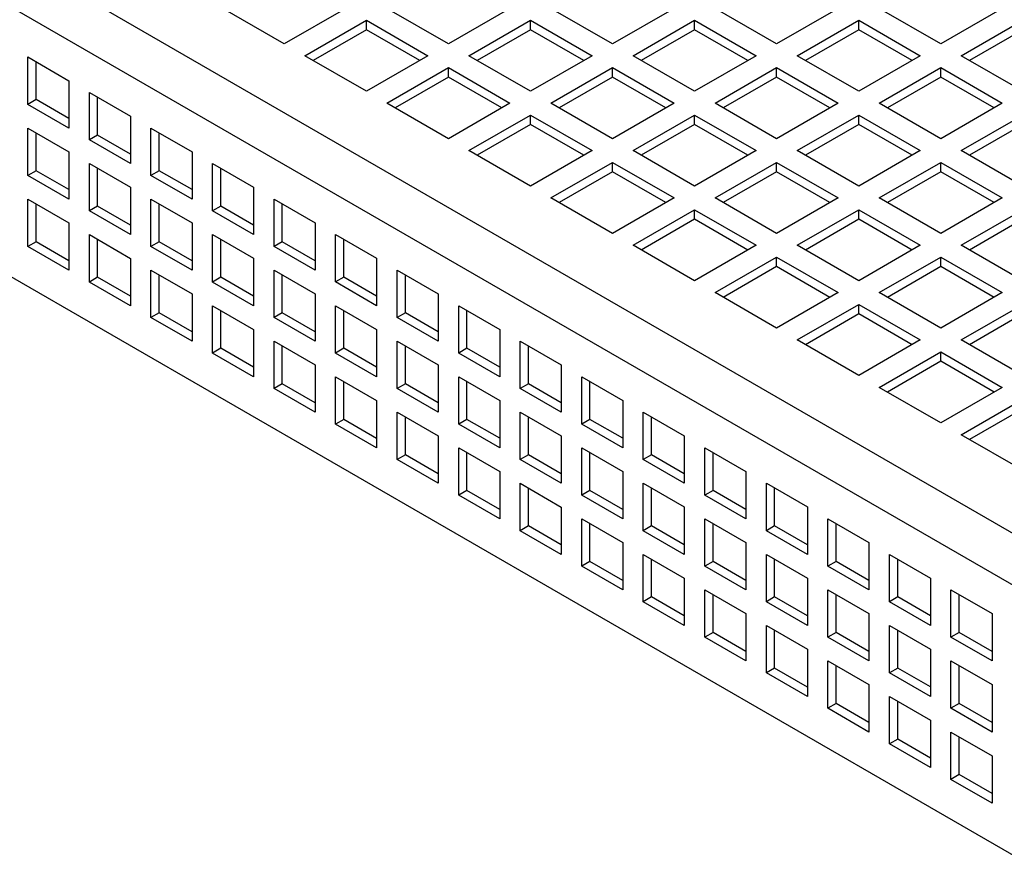
# Model space of a CAD drawing. Units: inches. Extents: x 0.5 to 10.6, y 0.5 to 8.
# Drawn here: x 1.6 to 1.9, y 2.8 to 3.1 of the extents above; entities that cross this region are included whole.
import ezdxf

# ---------------------------------------------------------------- set-up
doc = ezdxf.new("R2010")
doc.units = ezdxf.units.IN
doc.header["$MEASUREMENT"] = 0

msp = doc.modelspace()

# ---------------------------------------------------------------- linework, layer by layer
at = {"color": 7, "linetype": 'Continuous', "lineweight": 25}
for p, q in [((0.70503, 3.62605), (3.19971, 2.18591)), ((3.19294, 2.17185), (0.69624, 3.61316)), ((3.19294, 2.07876), (0.69624, 3.52008)), ((1.64407, 3.10763), (1.62286, 3.11988)), ((1.66528, 3.11988), (1.64407, 3.10763)), ((1.70064, 3.10763), (1.67943, 3.11988)), ((1.72185, 3.11988), (1.70064, 3.10763)), ((1.75721, 3.10763), (1.73599, 3.11988)), ((1.77842, 3.11988), (1.75721, 3.10763)), ((1.81378, 3.10763), (1.79256, 3.11988)), ((1.83499, 3.11988), (1.81378, 3.10763)), ((1.87035, 3.10763), (1.84913, 3.11988)), ((1.89156, 3.11988), (1.87035, 3.10763)), ((1.65114, 3.10355), (1.67236, 3.11579)), ((1.67236, 3.11253), (1.65397, 3.10192)), ((1.67236, 3.11579), (1.69357, 3.10355)), ((1.67236, 3.11253), (1.67236, 3.11579)), ((1.69074, 3.10192), (1.67236, 3.11253)), ((1.70771, 3.10355), (1.72892, 3.11579)), ((1.72892, 3.11253), (1.71054, 3.10192)), ((1.72892, 3.11579), (1.75014, 3.10355)), ((1.72892, 3.11253), (1.72892, 3.11579)), ((1.74731, 3.10192), (1.72892, 3.11253)), ((1.76428, 3.10355), (1.78549, 3.11579)), ((1.78549, 3.11253), (1.76711, 3.10192)), ((1.78549, 3.11579), (1.80671, 3.10355)), ((1.78549, 3.11253), (1.78549, 3.11579)), ((1.80388, 3.10192), (1.78549, 3.11253)), ((1.82085, 3.10355), (1.84206, 3.11579)), ((1.84206, 3.11253), (1.82368, 3.10192)), ((1.84206, 3.11579), (1.86327, 3.10355)), ((1.84206, 3.11253), (1.84206, 3.11579)), ((1.86045, 3.10192), (1.84206, 3.11253)), ((1.87742, 3.10355), (1.89863, 3.11579)), ((1.89863, 3.11253), (1.88025, 3.10192)), ((1.55568, 3.10314), (1.56982, 3.09497)), ((1.55568, 3.08681), (1.55568, 3.10314)), ((1.67236, 3.0913), (1.65114, 3.10355)), ((1.69357, 3.10355), (1.67236, 3.0913)), ((1.72892, 3.0913), (1.70771, 3.10355)), ((1.75014, 3.10355), (1.72892, 3.0913)), ((1.78549, 3.0913), (1.76428, 3.10355)), ((1.80671, 3.10355), (1.78549, 3.0913)), ((1.84206, 3.0913), (1.82085, 3.10355)), ((1.86327, 3.10355), (1.84206, 3.0913)), ((1.89863, 3.0913), (1.87742, 3.10355)), ((1.55851, 3.08844), (1.55851, 3.1015)), ((1.67943, 3.08722), (1.70064, 3.09947)), ((1.70064, 3.09947), (1.72185, 3.08722)), ((1.70064, 3.0962), (1.70064, 3.09947)), ((1.73599, 3.08722), (1.75721, 3.09947)), ((1.75721, 3.09947), (1.77842, 3.08722)), ((1.75721, 3.0962), (1.75721, 3.09947)), ((1.79256, 3.08722), (1.81378, 3.09947)), ((1.81378, 3.09947), (1.83499, 3.08722)), ((1.81378, 3.0962), (1.81378, 3.09947)), ((1.84913, 3.08722), (1.87035, 3.09947)), ((1.87035, 3.09947), (1.89156, 3.08722)), ((1.87035, 3.0962), (1.87035, 3.09947)), ((1.70064, 3.0962), (1.68226, 3.08559)), ((1.71902, 3.08559), (1.70064, 3.0962)), ((1.75721, 3.0962), (1.73882, 3.08559)), ((1.77559, 3.08559), (1.75721, 3.0962)), ((1.81378, 3.0962), (1.79539, 3.08559)), ((1.83216, 3.08559), (1.81378, 3.0962)), ((1.87035, 3.0962), (1.85196, 3.08559)), ((1.88873, 3.08559), (1.87035, 3.0962)), ((1.56982, 3.09497), (1.56982, 3.07864)), ((1.5769, 3.09089), (1.59104, 3.08273)), ((1.5769, 3.07456), (1.5769, 3.09089)), ((1.57972, 3.07619), (1.57972, 3.08926)), ((1.55851, 3.08844), (1.55568, 3.08681)), ((1.56982, 3.07864), (1.55568, 3.08681)), ((1.56982, 3.08191), (1.55851, 3.08844)), ((1.70064, 3.07497), (1.67943, 3.08722)), ((1.72185, 3.08722), (1.70064, 3.07497)), ((1.75721, 3.07497), (1.73599, 3.08722)), ((1.77842, 3.08722), (1.75721, 3.07497)), ((1.81378, 3.07497), (1.79256, 3.08722)), ((1.83499, 3.08722), (1.81378, 3.07497)), ((1.87035, 3.07497), (1.84913, 3.08722)), ((1.89156, 3.08722), (1.87035, 3.07497)), ((1.59104, 3.08273), (1.59104, 3.0664)), ((1.70771, 3.07089), (1.72892, 3.08314)), ((1.72892, 3.08314), (1.75014, 3.07089)), ((1.72892, 3.07987), (1.72892, 3.08314)), ((1.76428, 3.07089), (1.78549, 3.08314)), ((1.78549, 3.08314), (1.80671, 3.07089)), ((1.78549, 3.07987), (1.78549, 3.08314)), ((1.82085, 3.07089), (1.84206, 3.08314)), ((1.84206, 3.08314), (1.86327, 3.07089)), ((1.84206, 3.07987), (1.84206, 3.08314)), ((1.87742, 3.07089), (1.89863, 3.08314)), ((1.55568, 3.07864), (1.56982, 3.07048)), ((1.55568, 3.06231), (1.55568, 3.07864)), ((1.59811, 3.07864), (1.61225, 3.07048)), ((1.59811, 3.06231), (1.59811, 3.07864)), ((1.72892, 3.07987), (1.71054, 3.06926)), ((1.74731, 3.06926), (1.72892, 3.07987)), ((1.78549, 3.07987), (1.76711, 3.06926)), ((1.80388, 3.06926), (1.78549, 3.07987)), ((1.84206, 3.07987), (1.82368, 3.06926)), ((1.86045, 3.06926), (1.84206, 3.07987)), ((1.89863, 3.07987), (1.88025, 3.06926)), ((1.55851, 3.06394), (1.55851, 3.07701)), ((1.57972, 3.07619), (1.5769, 3.07456)), ((1.59104, 3.06966), (1.57972, 3.07619)), ((1.60094, 3.06395), (1.60094, 3.07701)), ((1.59104, 3.0664), (1.5769, 3.07456)), ((1.56982, 3.07048), (1.56982, 3.05415)), ((1.61225, 3.07048), (1.61225, 3.05415)), ((1.72892, 3.05865), (1.70771, 3.07089)), ((1.75014, 3.07089), (1.72892, 3.05865)), ((1.78549, 3.05865), (1.76428, 3.07089)), ((1.80671, 3.07089), (1.78549, 3.05865)), ((1.84206, 3.05865), (1.82085, 3.07089)), ((1.86327, 3.07089), (1.84206, 3.05865)), ((1.89863, 3.05865), (1.87742, 3.07089)), ((1.5769, 3.06639), (1.59104, 3.05823)), ((1.5769, 3.05006), (1.5769, 3.06639)), ((1.61932, 3.0664), (1.63346, 3.05823)), ((1.61932, 3.05007), (1.61932, 3.0664)), ((1.73599, 3.05456), (1.75721, 3.06681)), ((1.75721, 3.06681), (1.77842, 3.05456)), ((1.75721, 3.06354), (1.75721, 3.06681)), ((1.79256, 3.05456), (1.81378, 3.06681)), ((1.81378, 3.06681), (1.83499, 3.05456)), ((1.81378, 3.06354), (1.81378, 3.06681)), ((1.84913, 3.05456), (1.87035, 3.06681)), ((1.87035, 3.06681), (1.89156, 3.05456)), ((1.87035, 3.06354), (1.87035, 3.06681)), ((1.55851, 3.06394), (1.55568, 3.06231)), ((1.56982, 3.05415), (1.55568, 3.06231)), ((1.56982, 3.05741), (1.55851, 3.06394)), ((1.57972, 3.0517), (1.57972, 3.06476)), ((1.60094, 3.06395), (1.59811, 3.06231)), ((1.61225, 3.05415), (1.59811, 3.06231)), ((1.61225, 3.05742), (1.60094, 3.06395)), ((1.62215, 3.0517), (1.62215, 3.06477)), ((1.75721, 3.06354), (1.73882, 3.05293)), ((1.77559, 3.05293), (1.75721, 3.06354)), ((1.81378, 3.06354), (1.79539, 3.05293)), ((1.83216, 3.05293), (1.81378, 3.06354)), ((1.87035, 3.06354), (1.85196, 3.05293)), ((1.88873, 3.05293), (1.87035, 3.06354)), ((1.59104, 3.05823), (1.59104, 3.0419)), ((1.63346, 3.05823), (1.63346, 3.0419)), ((1.55568, 3.05414), (1.56982, 3.04598)), ((1.55568, 3.03781), (1.55568, 3.05414)), ((1.55851, 3.03945), (1.55851, 3.05251)), ((1.57972, 3.0517), (1.5769, 3.05006)), ((1.59104, 3.04517), (1.57972, 3.0517)), ((1.59811, 3.05415), (1.61225, 3.04598)), ((1.59811, 3.03782), (1.59811, 3.05415)), ((1.60094, 3.03945), (1.60094, 3.05252)), ((1.62215, 3.0517), (1.61932, 3.05007)), ((1.63346, 3.04517), (1.62215, 3.0517)), ((1.64054, 3.05415), (1.65468, 3.04599)), ((1.64054, 3.03782), (1.64054, 3.05415)), ((1.64336, 3.03945), (1.64336, 3.05252)), ((1.75721, 3.04232), (1.73599, 3.05456)), ((1.77842, 3.05456), (1.75721, 3.04232)), ((1.81378, 3.04232), (1.79256, 3.05456)), ((1.83499, 3.05456), (1.81378, 3.04232)), ((1.87035, 3.04232), (1.84913, 3.05456)), ((1.89156, 3.05456), (1.87035, 3.04232)), ((1.59104, 3.0419), (1.5769, 3.05006)), ((1.63346, 3.0419), (1.61932, 3.05007)), ((1.76428, 3.03824), (1.78549, 3.05048)), ((1.78549, 3.05048), (1.80671, 3.03824)), ((1.78549, 3.04722), (1.78549, 3.05048)), ((1.82085, 3.03824), (1.84206, 3.05048)), ((1.84206, 3.05048), (1.86327, 3.03824)), ((1.84206, 3.04722), (1.84206, 3.05048)), ((1.87742, 3.03824), (1.89863, 3.05048)), ((1.56982, 3.04598), (1.56982, 3.02965)), ((1.61225, 3.04598), (1.61225, 3.02965)), ((1.65468, 3.04599), (1.65468, 3.02966)), ((1.78549, 3.04722), (1.76711, 3.0366)), ((1.80388, 3.0366), (1.78549, 3.04722)), ((1.84206, 3.04722), (1.82368, 3.0366)), ((1.86045, 3.0366), (1.84206, 3.04722)), ((1.89863, 3.04722), (1.88025, 3.0366)), ((1.5769, 3.0419), (1.59104, 3.03373)), ((1.5769, 3.02557), (1.5769, 3.0419)), ((1.61932, 3.0419), (1.63346, 3.03374)), ((1.61932, 3.02557), (1.61932, 3.0419)), ((1.66175, 3.04191), (1.67589, 3.03374)), ((1.66175, 3.02558), (1.66175, 3.04191)), ((1.55851, 3.03945), (1.55568, 3.03781)), ((1.56982, 3.02965), (1.55568, 3.03781)), ((1.56982, 3.03291), (1.55851, 3.03945)), ((1.57972, 3.0272), (1.57972, 3.04027)), ((1.60094, 3.03945), (1.59811, 3.03782)), ((1.61225, 3.02965), (1.59811, 3.03782)), ((1.61225, 3.03292), (1.60094, 3.03945)), ((1.62215, 3.0272), (1.62215, 3.04027)), ((1.64336, 3.03945), (1.64054, 3.03782)), ((1.65468, 3.02966), (1.64054, 3.03782)), ((1.65468, 3.03292), (1.64336, 3.03945)), ((1.66458, 3.02721), (1.66458, 3.04027)), ((1.78549, 3.02599), (1.76428, 3.03824)), ((1.80671, 3.03824), (1.78549, 3.02599)), ((1.84206, 3.02599), (1.82085, 3.03824)), ((1.86327, 3.03824), (1.84206, 3.02599)), ((1.89863, 3.02599), (1.87742, 3.03824)), ((1.59104, 3.03373), (1.59104, 3.0174)), ((1.63346, 3.03374), (1.63346, 3.01741)), ((1.67589, 3.03374), (1.67589, 3.01741)), ((1.79256, 3.02191), (1.81378, 3.03415)), ((1.81378, 3.03415), (1.83499, 3.02191)), ((1.81378, 3.03089), (1.81378, 3.03415)), ((1.84913, 3.02191), (1.87035, 3.03415)), ((1.87035, 3.03415), (1.89156, 3.02191)), ((1.87035, 3.03089), (1.87035, 3.03415)), ((1.59811, 3.02965), (1.61225, 3.02149)), ((1.59811, 3.01332), (1.59811, 3.02965)), ((1.60094, 3.01495), (1.60094, 3.02802)), ((1.64054, 3.02966), (1.65468, 3.02149)), ((1.64054, 3.01333), (1.64054, 3.02966)), ((1.64336, 3.01496), (1.64336, 3.02802)), ((1.68296, 3.02966), (1.6971, 3.0215)), ((1.68296, 3.01333), (1.68296, 3.02966)), ((1.68579, 3.01496), (1.68579, 3.02803)), ((1.81378, 3.03089), (1.79539, 3.02027)), ((1.83216, 3.02027), (1.81378, 3.03089)), ((1.87035, 3.03089), (1.85196, 3.02027)), ((1.88873, 3.02027), (1.87035, 3.03089)), ((1.57972, 3.0272), (1.5769, 3.02557)), ((1.59104, 3.0174), (1.5769, 3.02557)), ((1.59104, 3.02067), (1.57972, 3.0272)), ((1.62215, 3.0272), (1.61932, 3.02557)), ((1.63346, 3.01741), (1.61932, 3.02557)), ((1.63346, 3.02067), (1.62215, 3.0272)), ((1.66458, 3.02721), (1.66175, 3.02558)), ((1.67589, 3.01741), (1.66175, 3.02558)), ((1.67589, 3.02068), (1.66458, 3.02721)), ((1.61225, 3.02149), (1.61225, 3.00516)), ((1.65468, 3.02149), (1.65468, 3.00516)), ((1.6971, 3.0215), (1.6971, 3.00517)), ((1.81378, 3.00966), (1.79256, 3.02191)), ((1.83499, 3.02191), (1.81378, 3.00966)), ((1.87035, 3.00966), (1.84913, 3.02191)), ((1.89156, 3.02191), (1.87035, 3.00966)), ((1.61932, 3.01741), (1.63346, 3.00924)), ((1.61932, 3.00108), (1.61932, 3.01741)), ((1.66175, 3.01741), (1.67589, 3.00925)), ((1.66175, 3.00108), (1.66175, 3.01741)), ((1.70418, 3.01741), (1.71832, 3.00925)), ((1.70418, 3.00108), (1.70418, 3.01741)), ((1.82085, 3.00558), (1.84206, 3.01783)), ((1.84206, 3.01783), (1.86327, 3.00558)), ((1.84206, 3.01456), (1.84206, 3.01783)), ((1.87742, 3.00558), (1.89863, 3.01783)), ((1.60094, 3.01495), (1.59811, 3.01332)), ((1.61225, 3.00842), (1.60094, 3.01495)), ((1.62215, 3.00271), (1.62215, 3.01577)), ((1.64336, 3.01496), (1.64054, 3.01333)), ((1.65468, 3.00843), (1.64336, 3.01496)), ((1.66458, 3.00271), (1.66458, 3.01578)), ((1.68579, 3.01496), (1.68296, 3.01333)), ((1.6971, 3.00843), (1.68579, 3.01496)), ((1.707, 3.00272), (1.707, 3.01578)), ((1.84206, 3.01456), (1.82368, 3.00395)), ((1.86045, 3.00395), (1.84206, 3.01456)), ((1.89863, 3.01456), (1.88025, 3.00395)), ((1.61225, 3.00516), (1.59811, 3.01332)), ((1.65468, 3.00516), (1.64054, 3.01333)), ((1.6971, 3.00517), (1.68296, 3.01333)), ((1.63346, 3.00924), (1.63346, 2.99291)), ((1.67589, 3.00925), (1.67589, 2.99291)), ((1.71832, 3.00925), (1.71832, 2.99292)), ((1.64054, 3.00516), (1.65468, 2.997)), ((1.64054, 2.98883), (1.64054, 3.00516)), ((1.68296, 3.00516), (1.6971, 2.997)), ((1.68296, 2.98883), (1.68296, 3.00516)), ((1.72539, 3.00517), (1.73953, 2.997)), ((1.72539, 2.98884), (1.72539, 3.00517)), ((1.84206, 2.99333), (1.82085, 3.00558)), ((1.86327, 3.00558), (1.84206, 2.99333)), ((1.89863, 2.99333), (1.87742, 3.00558)), ((1.62215, 3.00271), (1.61932, 3.00108)), ((1.63346, 2.99291), (1.61932, 3.00108)), ((1.63346, 2.99618), (1.62215, 3.00271)), ((1.64336, 2.99046), (1.64336, 3.00353)), ((1.66458, 3.00271), (1.66175, 3.00108)), ((1.67589, 2.99291), (1.66175, 3.00108)), ((1.67589, 2.99618), (1.66458, 3.00271)), ((1.68579, 2.99047), (1.68579, 3.00353)), ((1.707, 3.00272), (1.70418, 3.00108)), ((1.71832, 2.99292), (1.70418, 3.00108)), ((1.71832, 2.99618), (1.707, 3.00272)), ((1.72822, 2.99047), (1.72822, 3.00353)), ((1.84913, 2.98925), (1.87035, 3.0015)), ((1.87035, 3.0015), (1.89156, 2.98925)), ((1.87035, 2.99823), (1.87035, 3.0015)), ((1.73953, 2.997), (1.73953, 2.98067)), ((1.87035, 2.99823), (1.85196, 2.98762)), ((1.88873, 2.98762), (1.87035, 2.99823)), ((1.65468, 2.997), (1.65468, 2.98066)), ((1.6971, 2.997), (1.6971, 2.98067)), ((1.64336, 2.99046), (1.64054, 2.98883)), ((1.65468, 2.98393), (1.64336, 2.99046)), ((1.66175, 2.99291), (1.67589, 2.98475)), ((1.66175, 2.97658), (1.66175, 2.99291)), ((1.66458, 2.97822), (1.66458, 2.99128)), ((1.68579, 2.99047), (1.68296, 2.98883)), ((1.6971, 2.98393), (1.68579, 2.99047)), ((1.70418, 2.99292), (1.71832, 2.98475)), ((1.70418, 2.97659), (1.70418, 2.99292)), ((1.707, 2.97822), (1.707, 2.99128)), ((1.72822, 2.99047), (1.72539, 2.98884)), ((1.73953, 2.98394), (1.72822, 2.99047)), ((1.7466, 2.99292), (1.76074, 2.98476)), ((1.7466, 2.97659), (1.7466, 2.99292)), ((1.74943, 2.97822), (1.74943, 2.99129)), ((1.65468, 2.98066), (1.64054, 2.98883)), ((1.6971, 2.98067), (1.68296, 2.98883)), ((1.73953, 2.98067), (1.72539, 2.98884)), ((1.87035, 2.97701), (1.84913, 2.98925)), ((1.89156, 2.98925), (1.87035, 2.97701)), ((1.67589, 2.98475), (1.67589, 2.96842)), ((1.71832, 2.98475), (1.71832, 2.96842)), ((1.76074, 2.98476), (1.76074, 2.96843)), ((1.87742, 2.97292), (1.89863, 2.98517)), ((1.68296, 2.98067), (1.6971, 2.9725)), ((1.68296, 2.96434), (1.68296, 2.98067)), ((1.72539, 2.98067), (1.73953, 2.97251)), ((1.72539, 2.96434), (1.72539, 2.98067)), ((1.76781, 2.98068), (1.78196, 2.97251)), ((1.76781, 2.96434), (1.76781, 2.98068)), ((1.89863, 2.9819), (1.88025, 2.97129)), ((1.66458, 2.97822), (1.66175, 2.97658)), ((1.67589, 2.97168), (1.66458, 2.97822)), ((1.68579, 2.96597), (1.68579, 2.97903)), ((1.707, 2.97822), (1.70418, 2.97659)), ((1.71832, 2.97169), (1.707, 2.97822)), ((1.72822, 2.96597), (1.72822, 2.97904)), ((1.74943, 2.97822), (1.7466, 2.97659)), ((1.76074, 2.97169), (1.74943, 2.97822)), ((1.77064, 2.96598), (1.77064, 2.97904)), ((1.67589, 2.96842), (1.66175, 2.97658)), ((1.71832, 2.96842), (1.70418, 2.97659)), ((1.76074, 2.96843), (1.7466, 2.97659)), ((1.6971, 2.9725), (1.6971, 2.95617)), ((1.73953, 2.97251), (1.73953, 2.95618)), ((1.78196, 2.97251), (1.78196, 2.95618)), ((1.89863, 2.96068), (1.87742, 2.97292)), ((1.70418, 2.96842), (1.71832, 2.96026)), ((1.70418, 2.95209), (1.70418, 2.96842)), ((1.707, 2.95372), (1.707, 2.96679)), ((1.7466, 2.96843), (1.76074, 2.96026)), ((1.7466, 2.95209), (1.7466, 2.96843)), ((1.74943, 2.95373), (1.74943, 2.96679)), ((1.78903, 2.96843), (1.80317, 2.96027)), ((1.78903, 2.9521), (1.78903, 2.96843)), ((1.79186, 2.95373), (1.79186, 2.9668)), ((1.68579, 2.96597), (1.68296, 2.96434)), ((1.6971, 2.95617), (1.68296, 2.96434)), ((1.6971, 2.95944), (1.68579, 2.96597)), ((1.72822, 2.96597), (1.72539, 2.96434)), ((1.73953, 2.95618), (1.72539, 2.96434)), ((1.73953, 2.95944), (1.72822, 2.96597)), ((1.77064, 2.96598), (1.76781, 2.96434)), ((1.78196, 2.95618), (1.76781, 2.96434)), ((1.78196, 2.95945), (1.77064, 2.96598)), ((1.71832, 2.96026), (1.71832, 2.94393)), ((1.76074, 2.96026), (1.76074, 2.94393)), ((1.80317, 2.96027), (1.80317, 2.94393)), ((1.707, 2.95372), (1.70418, 2.95209)), ((1.71832, 2.94719), (1.707, 2.95372)), ((1.72539, 2.95618), (1.73953, 2.94801)), ((1.72539, 2.93984), (1.72539, 2.95618)), ((1.72822, 2.94148), (1.72822, 2.95454)), ((1.74943, 2.95373), (1.7466, 2.95209)), ((1.76074, 2.9472), (1.74943, 2.95373)), ((1.76781, 2.95618), (1.78196, 2.94802)), ((1.76781, 2.93985), (1.76781, 2.95618)), ((1.77064, 2.94148), (1.77064, 2.95455)), ((1.79186, 2.95373), (1.78903, 2.9521)), ((1.80317, 2.9472), (1.79186, 2.95373)), ((1.81024, 2.95618), (1.82438, 2.94802)), ((1.81024, 2.93985), (1.81024, 2.95618)), ((1.81307, 2.94149), (1.81307, 2.95455)), ((1.71832, 2.94393), (1.70418, 2.95209)), ((1.76074, 2.94393), (1.7466, 2.95209)), ((1.80317, 2.94393), (1.78903, 2.9521)), ((1.73953, 2.94801), (1.73953, 2.93168)), ((1.78196, 2.94802), (1.78196, 2.93168)), ((1.82438, 2.94802), (1.82438, 2.93169)), ((1.7466, 2.94393), (1.76074, 2.93577)), ((1.7466, 2.9276), (1.7466, 2.94393)), ((1.78903, 2.94393), (1.80317, 2.93577)), ((1.78903, 2.9276), (1.78903, 2.94393)), ((1.83145, 2.94394), (1.8456, 2.93577)), ((1.83145, 2.92761), (1.83145, 2.94394)), ((1.72822, 2.94148), (1.72539, 2.93984)), ((1.73953, 2.93168), (1.72539, 2.93984)), ((1.73953, 2.93495), (1.72822, 2.94148)), ((1.74943, 2.92923), (1.74943, 2.9423)), ((1.77064, 2.94148), (1.76781, 2.93985)), ((1.78196, 2.93168), (1.76781, 2.93985)), ((1.78196, 2.93495), (1.77064, 2.94148)), ((1.79186, 2.92924), (1.79186, 2.9423)), ((1.81307, 2.94149), (1.81024, 2.93985)), ((1.82438, 2.93169), (1.81024, 2.93985)), ((1.82438, 2.93495), (1.81307, 2.94149)), ((1.83428, 2.92924), (1.83428, 2.9423)), ((1.76074, 2.93577), (1.76074, 2.91943)), ((1.80317, 2.93577), (1.80317, 2.91944)), ((1.8456, 2.93577), (1.8456, 2.91944)), ((1.74943, 2.92923), (1.7466, 2.9276)), ((1.76074, 2.9227), (1.74943, 2.92923)), ((1.76781, 2.93168), (1.78196, 2.92352)), ((1.76781, 2.91535), (1.76781, 2.93168)), ((1.77064, 2.91699), (1.77064, 2.93005)), ((1.79186, 2.92924), (1.78903, 2.9276)), ((1.80317, 2.9227), (1.79186, 2.92924)), ((1.81024, 2.93169), (1.82438, 2.92352)), ((1.81024, 2.91536), (1.81024, 2.93169)), ((1.81307, 2.91699), (1.81307, 2.93005)), ((1.83428, 2.92924), (1.83145, 2.92761)), ((1.8456, 2.92271), (1.83428, 2.92924)), ((1.85267, 2.93169), (1.86681, 2.92353)), ((1.85267, 2.91536), (1.85267, 2.93169)), ((1.8555, 2.91699), (1.8555, 2.93006)), ((1.76074, 2.91943), (1.7466, 2.9276)), ((1.80317, 2.91944), (1.78903, 2.9276)), ((1.8456, 2.91944), (1.83145, 2.92761)), ((1.78196, 2.92352), (1.78196, 2.90719)), ((1.82438, 2.92352), (1.82438, 2.90719)), ((1.86681, 2.92353), (1.86681, 2.9072)), ((1.78903, 2.91944), (1.80317, 2.91127)), ((1.78903, 2.90311), (1.78903, 2.91944)), ((1.83145, 2.91944), (1.8456, 2.91128)), ((1.83145, 2.90311), (1.83145, 2.91944)), ((1.87388, 2.91944), (1.88802, 2.91128)), ((1.87388, 2.90311), (1.87388, 2.91944)), ((1.77064, 2.91699), (1.76781, 2.91535)), ((1.78196, 2.91045), (1.77064, 2.91699)), ((1.79186, 2.90474), (1.79186, 2.9178)), ((1.81307, 2.91699), (1.81024, 2.91536)), ((1.82438, 2.91046), (1.81307, 2.91699)), ((1.83428, 2.90474), (1.83428, 2.91781)), ((1.8555, 2.91699), (1.85267, 2.91536)), ((1.86681, 2.91046), (1.8555, 2.91699)), ((1.87671, 2.90475), (1.87671, 2.91781)), ((1.78196, 2.90719), (1.76781, 2.91535)), ((1.82438, 2.90719), (1.81024, 2.91536)), ((1.86681, 2.9072), (1.85267, 2.91536)), ((1.80317, 2.91127), (1.80317, 2.89494)), ((1.8456, 2.91128), (1.8456, 2.89495)), ((1.88802, 2.91128), (1.88802, 2.89495)), ((1.81024, 2.90719), (1.82438, 2.89903)), ((1.81024, 2.89086), (1.81024, 2.90719)), ((1.81307, 2.89249), (1.81307, 2.90556)), ((1.85267, 2.90719), (1.86681, 2.89903)), ((1.85267, 2.89086), (1.85267, 2.90719)), ((1.8555, 2.8925), (1.8555, 2.90556)), ((1.79186, 2.90474), (1.78903, 2.90311)), ((1.80317, 2.89494), (1.78903, 2.90311)), ((1.80317, 2.89821), (1.79186, 2.90474)), ((1.83428, 2.90474), (1.83145, 2.90311)), ((1.8456, 2.89495), (1.83145, 2.90311)), ((1.8456, 2.89821), (1.83428, 2.90474)), ((1.87671, 2.90475), (1.87388, 2.90311)), ((1.88802, 2.89495), (1.87388, 2.90311)), ((1.88802, 2.89822), (1.87671, 2.90475)), ((1.82438, 2.89903), (1.82438, 2.8827)), ((1.86681, 2.89903), (1.86681, 2.8827)), ((1.81307, 2.89249), (1.81024, 2.89086)), ((1.82438, 2.88596), (1.81307, 2.89249)), ((1.83145, 2.89494), (1.8456, 2.88678)), ((1.83145, 2.87861), (1.83145, 2.89494)), ((1.83428, 2.88025), (1.83428, 2.89331)), ((1.8555, 2.8925), (1.85267, 2.89086)), ((1.86681, 2.88597), (1.8555, 2.8925)), ((1.87388, 2.89495), (1.88802, 2.88678)), ((1.87388, 2.87862), (1.87388, 2.89495)), ((1.87671, 2.88025), (1.87671, 2.89332)), ((1.82438, 2.8827), (1.81024, 2.89086)), ((1.86681, 2.8827), (1.85267, 2.89086)), ((1.8456, 2.88678), (1.8456, 2.87045)), ((1.88802, 2.88678), (1.88802, 2.87045)), ((1.85267, 2.8827), (1.86681, 2.87453)), ((1.85267, 2.86637), (1.85267, 2.8827)), ((1.83428, 2.88025), (1.83145, 2.87861)), ((1.8456, 2.87045), (1.83145, 2.87861)), ((1.8456, 2.87372), (1.83428, 2.88025)), ((1.8555, 2.868), (1.8555, 2.88107)), ((1.87671, 2.88025), (1.87388, 2.87862)), ((1.88802, 2.87045), (1.87388, 2.87862)), ((1.88802, 2.87372), (1.87671, 2.88025)), ((1.86681, 2.87453), (1.86681, 2.8582)), ((1.87388, 2.87045), (1.88802, 2.86229)), ((1.87388, 2.85412), (1.87388, 2.87045)), ((1.87671, 2.85575), (1.87671, 2.86882)), ((1.8555, 2.868), (1.85267, 2.86637)), ((1.86681, 2.8582), (1.85267, 2.86637)), ((1.86681, 2.86147), (1.8555, 2.868)), ((1.88802, 2.86229), (1.88802, 2.84596)), ((1.87671, 2.85575), (1.87388, 2.85412)), ((1.88802, 2.84922), (1.87671, 2.85575)), ((1.88802, 2.84596), (1.87388, 2.85412))]:
    msp.add_line(p, q, dxfattribs=at)

doc.saveas('drawing.dxf')
